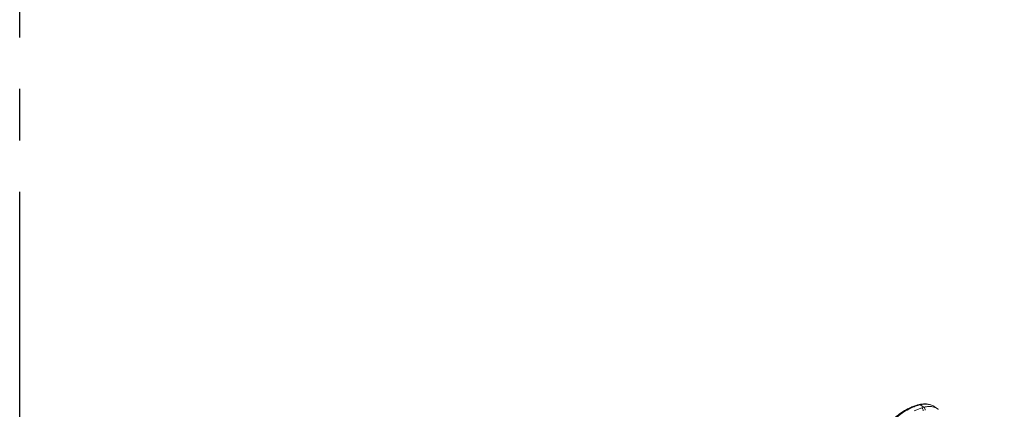
# Model space of a CAD drawing. Units: millimetres. Extents: x 771 to 7866, y -11624 to -5923.
# Drawn here: x 6646 to 6846, y -9033 to -8953 of the extents above; entities that cross this region are included whole.
import ezdxf

# ---------------------------------------------------------------- set-up
doc = ezdxf.new("R2010")
doc.units = ezdxf.units.MM
doc.header["$MEASUREMENT"] = 0
doc.linetypes.add('CENTER', pattern=[0.6, 0.375, -0.075, 0.075, -0.075])
doc.layers.add('Moldura', color=7, linetype='Continuous')
doc.layers.add('Telhas Advance', color=1, linetype='Continuous')

msp = doc.modelspace()

# ---------------------------------------------------------------- linework, layer by layer
at = {"layer": 'Moldura', "color": 1, "linetype": 'CENTER', "ltscale": 140}
msp.add_lwpolyline([(6645.53, -8814.73), (7725.53, -8814.73), (7725.53, -9544.73), (6645.53, -9544.73)], close=True, dxfattribs=at)
at = {"layer": 'Telhas Advance', "linetype": 'Continuous', "lineweight": 15}
for p, q in [((6827.66, -9032.83), (6829.26, -9032.19)), ((6828.7, -9031.54), (6828.69, -9031.55)), ((6829.65, -9032.08), (6828.91, -9031.6)), ((6828.92, -9031.6), (6828.91, -9031.6)), ((6828.92, -9031.6), (6829.66, -9032.08)), ((6829.26, -9032.19), (6829.65, -9032.08)), ((6829.65, -9032.08), (6829.66, -9032.08)), ((6832.57, -9032.46), (6831.83, -9031.98)), ((6832.56, -9032.47), (6832.66, -9032.52))]:
    msp.add_line(p, q, dxfattribs=at)
for centre, radius, start, end in [((6828.74, -9031.81), 0.267, 50.2865, 102.5685), ((6828.75, -9031.81), 0.268, 50.2499, 101.4265), ((6828.77, -9032.78), 0.761, 357.1461, 50.7243), ((6829.18, -9032.65), 0.738, 355.0059, 50.3224), ((6829.19, -9032.65), 0.74, 355.2215, 50.3766)]:
    msp.add_arc(centre, radius, start, end, dxfattribs=at)
for points, knots in [([(6828.69, -9031.55), (6828.47, -9031.6), (6827.98, -9031.72), (6827.19, -9032.02), (6826.34, -9032.41), (6825.49, -9032.9), (6824.67, -9033.45), (6823.88, -9034.08), (6823.12, -9034.79), (6822.6, -9035.32), (6822.34, -9035.62), (6822.31, -9035.65)], [0, 0, 0, 0, 0.09449, 0.221788, 0.349657, 0.477977, 0.606382, 0.731325, 0.858242, 0.986078, 1, 1, 1, 1]), ([(6828.91, -9031.6), (6828.58, -9031.69), (6827.9, -9031.88), (6826.79, -9032.35), (6825.49, -9033.09), (6824.01, -9034.18), (6823.04, -9035.19), (6822.55, -9035.7)], [0, 0, 0, 0, 0.15213, 0.30587, 0.501528, 0.747217, 1, 1, 1, 1]), ([(6831.82, -9031.99), (6831.75, -9031.94), (6831.52, -9031.78), (6831.08, -9031.6), (6830.52, -9031.45), (6829.92, -9031.4), (6829.31, -9031.42), (6828.9, -9031.5), (6828.7, -9031.55)], [0, 0, 0, 0, 0.0886047, 0.270181, 0.4538427, 0.6384369, 0.8235425, 1, 1, 1, 1]), ([(6831.83, -9031.99), (6831.63, -9031.87), (6831.2, -9031.62), (6830.47, -9031.47), (6829.69, -9031.45), (6829.18, -9031.55), (6828.92, -9031.6)], [0, 0, 0, 0, 0.241618, 0.528996, 0.762168, 1, 1, 1, 1]), ([(6829.66, -9032.08), (6830, -9032.01), (6830.7, -9031.88), (6831.7, -9032), (6832.27, -9032.31), (6832.56, -9032.47)], [0, 0, 0, 0, 0.321324, 0.655456, 1, 1, 1, 1])]:
    msp.add_open_spline(points, degree=3, knots=knots, dxfattribs=at)

doc.saveas('drawing.dxf')
